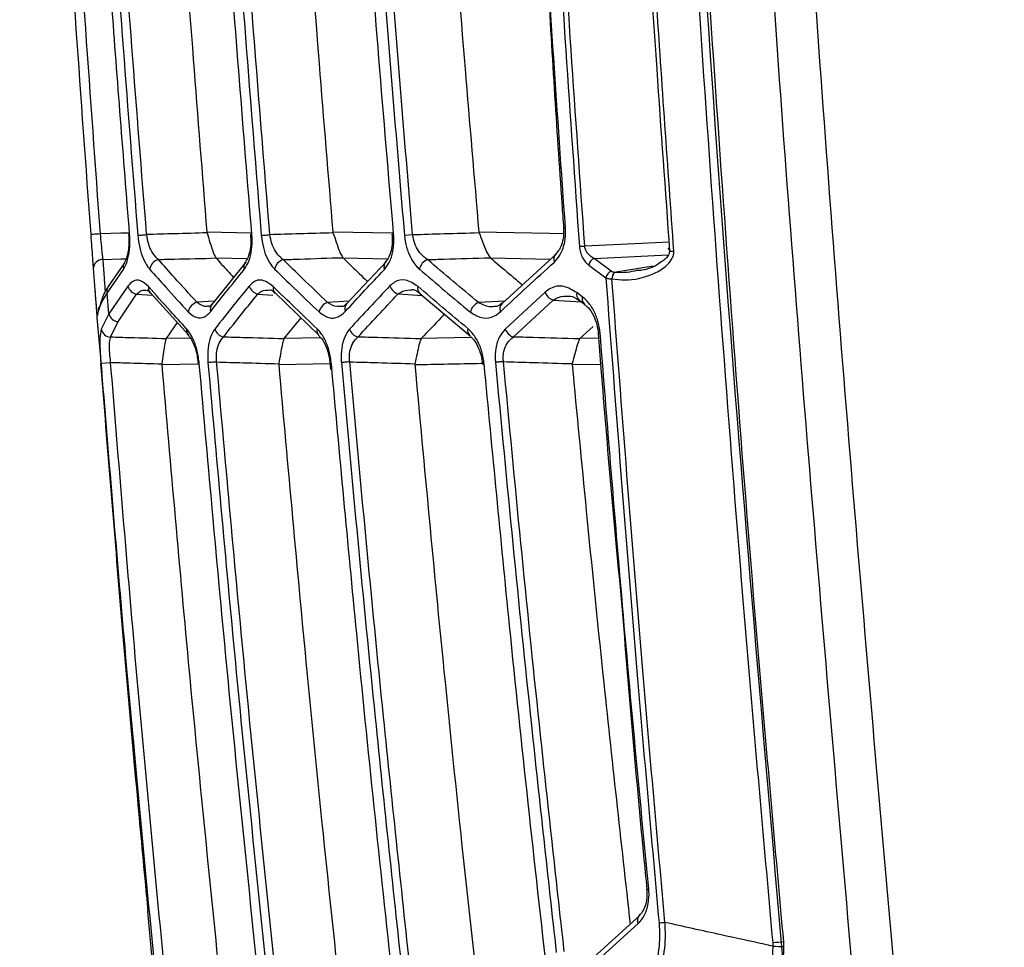
# Model space of a CAD drawing. Units: millimetres. Extents: x 10 to 584, y 10 to 410.
# Drawn here: x 77 to 84, y 264 to 270 of the extents above; entities that cross this region are included whole.
import ezdxf

# ---------------------------------------------------------------- set-up
doc = ezdxf.new("R2010")
doc.units = ezdxf.units.MM
doc.styles.add('SLDTEXTSTYLE0', font='TXT', dxfattribs={"width": 0.605})
doc.dimstyles.new('SLDDIMSTYLE0', dxfattribs={"dimtxt": 4.622974, "dimasz": 3, "dimexe": 0, "dimexo": 0.0625, "dimgap": 1.155743, "dimtad": 1, "dimdec": 0, "dimlfac": 5, "dimrnd": 1e-09, "dimzin": 12, "dimdsep": 46, "dimtxsty": 'SLDTEXTSTYLE0', "dimsah": 1, "dimcen": 0.09, "dimadec": 0, "dimazin": 3, "dimtfac": 1, "dimtofl": 0, "dimtmove": 0, "dimatfit": 3, "dimfxl": 0, "dimfrac": 2, "dimtolj": 1, "dimtzin": 12, "dimarcsym": 0})

# ---------------------------------------------------------------- blocks, each defined once
blk = doc.blocks.new('_D_6')
at = {"color": 7, "linetype": 'Continuous', "lineweight": 18}
for p, q in [((91.524, 361.8409), (27.8778, 361.8409)), ((28.8778, 215.5609), (28.8778, 361.8409)), ((74.959, 215.5609), (27.8778, 215.5609))]:
    blk.add_line(p, q, dxfattribs=at)
for points in [[(28.8778, 361.8409), (28.1278, 358.8409), (29.6278, 358.8409)], [(28.8778, 215.5609), (29.6278, 218.5609), (28.1278, 218.5609)]]:
    blk.add_solid(points, dxfattribs=at)
at = {"color": 7, "linetype": 'Continuous', "lineweight": 18, "insert": (22.7386, 283.4092), "char_height": 4.7625, "attachment_point": 1, "rotation": 90, "style": 'SLDTEXTSTYLE0'}
blk.add_mtext('731', dxfattribs=at)

msp = doc.modelspace()

# ---------------------------------------------------------------- linework, layer by layer
at = {"color": 7, "linetype": 'Continuous', "lineweight": 25}
for p, q in [((80.9438, 268.6292), (80.9438, 268.6292)), ((78.5229, 268.5995), (78.524, 268.5947)), ((78.8192, 268.5849), (78.8217, 268.5323)), ((79.3777, 268.5998), (79.379, 268.5942)), ((79.9196, 268.5806), (79.8637, 268.5758)), ((80.3687, 268.6001), (80.3704, 268.5937)), ((78.5836, 268.425), (78.5843, 268.4241)), ((79.4464, 268.4251), (79.4473, 268.4241)), ((80.4461, 268.4252), (80.4475, 268.424)), ((80.895, 268.4517), (80.5275, 268.115)), ((81.2667, 268.3341), (81.1507, 268.4213)), ((77.963, 268.3917), (77.853, 268.2299)), ((77.9628, 268.3919), (77.9636, 268.3931)), ((78.7864, 268.3954), (78.5573, 268.1086)), ((79.7396, 268.3987), (79.4716, 268.1122)), ((81.1144, 268.376), (81.2306, 268.2888)), ((77.8469, 268.1857), (77.9566, 268.3468)), ((81.2876, 268.3256), (81.2871, 268.3257)), ((77.9862, 268.2324), (77.8578, 268.0439)), ((81.2707, 268.2814), (81.2718, 268.2814)), ((77.8578, 268.0439), (77.8469, 268.1857)), ((77.9182, 267.9893), (78.0463, 268.1778)), ((78.1394, 268.1873), (78.1375, 268.1894)), ((78.1376, 268.1895), (78.3974, 267.9015)), ((78.9859, 268.1865), (79.2842, 267.8986)), ((79.9679, 268.184), (80.309, 267.8962)), ((80.8184, 268.1921), (80.5479, 267.942)), ((81.071, 268.1612), (81.0342, 268.189)), ((77.7909, 268.0908), (77.7887, 268.0822)), ((79.4723, 268.1145), (79.4707, 268.1129)), ((80.6023, 267.8878), (80.8722, 268.1379)), ((81.0499, 268.1378), (81.049, 268.1385)), ((81.0491, 268.1385), (81.0858, 268.1106)), ((81.0876, 268.1093), (81.0857, 268.1106)), ((77.7773, 268.0201), (77.8091, 267.6476)), ((77.7774, 268.0183), (77.7833, 267.9412)), ((77.788, 268.0624), (77.7897, 268.0695)), ((77.8578, 268.0439), (77.8055, 267.9405)), ((79.1602, 268.0183), (79.0463, 267.8766)), ((77.87, 267.8861), (77.9182, 267.9893)), ((78.3205, 267.9868), (78.2457, 267.8765)), ((81.1436, 267.9584), (81.0543, 267.8768)), ((78.3986, 267.8993), (78.3969, 267.9011)), ((79.2851, 267.8969), (79.2837, 267.8982)), ((80.3102, 267.8945), (80.3087, 267.8956)), ((78.2457, 267.8765), (78.245, 267.875)), ((79.0463, 267.8766), (79.0453, 267.8748)), ((79.9778, 267.8767), (79.9764, 267.8747)), ((81.0543, 267.8768), (81.0525, 267.8746)), ((77.8039, 267.7106), (77.8698, 267.7158)), ((78.217, 267.7055), (78.2168, 267.7011)), ((78.459, 267.7444), (78.4638, 267.7044)), ((79.0107, 267.7059), (79.0104, 267.7008)), ((79.9346, 267.7064), (79.9342, 267.7004)), ((80.3937, 267.7036), (80.405, 267.7046)), ((81.0029, 267.7069), (81.0022, 267.7001)), ((78.0218, 265.1617), (78.1219, 263.9916)), ((81.5086, 264.1419), (81.5086, 264.142)), ((78.167, 263.5171), (78.1219, 263.9916)), ((81.4643, 263.9648), (81.0984, 263.6349)), ((81.0862, 263.5778), (81.4491, 263.9074)), ((82.363, 263.779), (82.364, 263.7542)), ((82.4387, 263.7522), (82.4378, 263.7853))]:
    msp.add_line(p, q, dxfattribs=at)
at = {"color": 8, "linetype": 'Continuous', "lineweight": 25}
for p, q in [((78.8231, 268.5933), (78.5229, 268.5995)), ((79.782, 268.5914), (79.3777, 268.5998)), ((78.5843, 268.4241), (78.7986, 268.4197)), ((79.4473, 268.4241), (79.7497, 268.4178)), ((80.4475, 268.424), (80.8555, 268.4155)), ((81.5515, 268.3682), (81.2871, 268.3257)), ((78.0463, 268.1778), (78.154, 268.1713)), ((78.8681, 268.1788), (78.9705, 268.1726)), ((79.8212, 268.18), (79.9844, 268.1701)), ((78.5749, 268.1306), (78.4556, 268.1234)), ((79.4895, 268.1313), (79.3421, 268.1224)), ((80.546, 268.132), (80.3667, 268.1211)), ((80.8722, 268.1379), (81.0653, 268.1262)), ((80.3119, 267.8835), (79.9778, 267.8767)), ((78.4124, 267.8799), (78.2457, 267.8765)), ((79.2974, 267.8817), (79.0463, 267.8766)), ((81.1815, 267.8794), (81.0543, 267.8768)), ((78.2168, 267.7011), (78.4636, 267.7061)), ((79.0104, 267.7008), (79.358, 267.7079)), ((81.0022, 267.7001), (81.1953, 267.704))]:
    msp.add_line(p, q, dxfattribs=at)
at = {"color": 7, "linetype": 'Continuous', "lineweight": 25, "flags": 128}
for points in [[(77.8008, 268.5874), (77.7877, 268.5864), (77.7752, 268.5855), (77.7638, 268.5847), (77.7538, 268.5839), (77.7456, 268.5833), (77.7396, 268.5828), (77.7359, 268.5826), (77.7346, 268.5825)], [(77.9986, 268.5853), (77.9936, 268.5849), (77.9925, 268.5848)], [(78.0544, 268.5778), (78.0589, 268.5782), (78.0645, 268.5786), (78.0711, 268.5792), (78.0786, 268.5798), (78.0868, 268.5804), (78.0956, 268.5811), (78.1048, 268.5819), (78.1142, 268.5827)], [(78.8204, 268.5849), (78.8204, 268.5849), (78.8222, 268.5851), (78.8283, 268.5856)], [(78.8926, 268.5769), (78.8973, 268.5773), (78.903, 268.5777), (78.9095, 268.5783), (78.9168, 268.5789), (78.9246, 268.5795), (78.933, 268.5802), (78.9417, 268.581), (78.9507, 268.5817)], [(79.7803, 268.585), (79.7803, 268.585), (79.7831, 268.5852), (79.7903, 268.5859)], [(78.5581, 268.1112), (78.558, 268.1111), (78.5565, 268.1093)], [(77.788, 268.0624), (77.7873, 268.075), (77.7883, 268.0822)], [(78.4718, 267.7051), (78.4663, 267.7047), (78.4648, 267.7045)], [(78.5895, 267.7184), (78.5803, 267.7176), (78.5713, 267.7168), (78.5628, 267.7161), (78.5547, 267.7154), (78.5474, 267.7148), (78.5408, 267.7142), (78.5352, 267.7137), (78.5306, 267.7133)], [(79.4928, 267.7194), (79.4841, 267.7187), (79.4757, 267.7179), (79.4675, 267.7172), (79.4598, 267.7165), (79.4527, 267.7159), (79.4463, 267.7153), (79.4406, 267.7148), (79.4359, 267.7144)], [(80.536, 267.7206), (80.5279, 267.7199), (80.52, 267.7191), (80.5123, 267.7184), (80.505, 267.7178), (80.4982, 267.7171), (80.4919, 267.7165), (80.4863, 267.716), (80.4814, 267.7156)]]:
    msp.add_lwpolyline(points, dxfattribs=at)
at = {"color": 8, "linetype": 'Continuous', "lineweight": 25, "flags": 128}
for points in [[(77.9952, 268.5933), (77.9397, 268.5916), (77.8008, 268.5874)], [(80.9435, 268.5882), (80.8474, 268.5902), (80.3687, 268.6001)], [(81.6593, 268.5311), (81.474, 268.5226), (81.0874, 268.5048)], [(77.8183, 268.4144), (77.9397, 268.418), (77.9753, 268.4191)], [(81.1507, 268.4213), (81.5156, 268.4381), (81.653, 268.4444)]]:
    msp.add_lwpolyline(points, dxfattribs=at)
at = {"color": 8, "linetype": 'Continuous', "lineweight": 25}
for centre, radius, start, end in [((80.9506, 268.6662), 0.0376, 259.55611, 278.99106), ((80.9296, 268.416), 0.0527, 135.60003, 203.10976), ((81.6709, 268.6611), 0.1917, 267.34072, 276.24197), ((78.0064, 268.3629), 0.0524, 146.46123, 197.89402), ((78.8237, 268.3644), 0.0503, 139.46886, 200.93406), ((79.7767, 268.365), 0.0523, 138.24797, 201.51846), ((78.1755, 268.2215), 0.0497, 169.61641, 220.20243), ((79.0218, 268.2204), 0.0497, 167.78228, 223.40631), ((80.0014, 268.2194), 0.0491, 165.61115, 226.69137), ((81.0815, 268.1754), 0.0492, 163.94484, 228.57868), ((81.1183, 268.1475), 0.0492, 163.90552, 228.56509), ((78.5985, 268.0779), 0.0525, 143.20532, 199.17472), ((79.5103, 268.0789), 0.0522, 139.31333, 201.10887), ((80.5639, 268.0796), 0.0525, 135.92675, 202.70825), ((78.4341, 267.934), 0.0497, 169.12385, 221.49981), ((79.3185, 267.9329), 0.0492, 167.00404, 224.8463), ((80.3416, 267.932), 0.049, 165.11409, 227.8074), ((81.514, 264.1883), 0.0467, 263.31318, 279.58202), ((81.4965, 263.9295), 0.0523, 135.31672, 204.98103)]:
    msp.add_arc(centre, radius, start, end, dxfattribs=at)
at = {"color": 7, "linetype": 'Continuous', "lineweight": 25}
for centre, radius, start, end in [((81.0054, 269.6347), 1.1329, 272.31218, 274.15166), ((81.1786, 268.3618), 0.0657, 115.17468, 167.51858), ((77.8181, 268.3484), 0.0659, 89.83309, 179.83028), ((78.2164, 268.3332), 0.0834, 105.45561, 169.32563), ((79.0673, 268.3315), 0.0859, 107.87635, 168.60515), ((80.0523, 268.3299), 0.0886, 110.46724, 168.05928), ((81.295, 268.2746), 0.0659, 115.44984, 167.50792), ((81.3652, 268.2717), 0.0949, 145.3578, 174.13493), ((81.3679, 268.2721), 0.0964, 146.3039, 174.51746), ((77.8968, 268.2016), 0.0523, 147.11537, 197.66554), ((78.0639, 268.2575), 0.0815, 197.85555, 257.56595), ((78.8893, 268.2599), 0.0838, 198.48703, 255.31302), ((79.8466, 268.2623), 0.0862, 198.94295, 252.88317), ((80.9019, 268.2212), 0.0884, 199.20421, 250.37854), ((78.4791, 268.0426), 0.0841, 106.18409, 169.15692), ((79.3698, 268.0402), 0.0867, 108.65759, 168.48236), ((80.3992, 268.0378), 0.0895, 111.33314, 167.96875), ((77.847, 268.0255), 0.07, 159.09238, 184.40794), ((77.935, 268.0686), 0.0811, 197.74916, 257.99698), ((77.8762, 267.9589), 0.0731, 194.57704, 265.16417), ((78.6557, 267.9677), 0.0831, 198.37967, 256.0055), ((79.5726, 267.9693), 0.0855, 198.89286, 253.63026), ((80.6308, 267.9709), 0.0878, 199.20867, 251.06797), ((81.1851, 267.9593), 0.0457, 262.05438, 278.51936), ((81.5228, 265.2957), 1.3843, 272.84092, 274.5188), ((81.9516, 269.14), 5.3767, 274.38782, 275.18764), ((82.4646, 266.1151), 2.3631, 267.56104, 269.37417)]:
    msp.add_arc(centre, radius, start, end, dxfattribs=at)
for points, knots in [([(82.9181, 263.4382), (82.7293, 265.6037), (82.3516, 269.9347), (82.0049, 276.4567), (81.819, 282.9926), (81.8105, 289.5387), (81.9743, 296.0825), (82.316, 302.6251), (82.8203, 309.1634), (83.3055, 313.5102), (83.548, 315.6835)], [0, 0, 0, 0, 0.12459, 0.249179, 0.374177, 0.499175, 0.624175, 0.749175, 0.874588, 1, 1, 1, 1]), ([(83.825, 315.6556), (83.5838, 313.4915), (83.1015, 309.1633), (82.5981, 302.6387), (82.256, 296.0953), (82.0917, 289.5377), (82.1004, 282.9789), (82.2873, 276.4174), (82.6372, 269.8555), (83.0197, 265.4887), (83.211, 263.3053)], [0, 0, 0, 0, 0.124626, 0.249251, 0.374289, 0.499326, 0.624288, 0.74925, 0.874625, 1, 1, 1, 1]), ([(81.455, 278.4162), (81.5348, 276.3877), (81.6596, 273.2159), (81.9398, 268.9076), (82.159, 266.0568), (82.312, 264.3485), (82.363, 263.779)], [0, 0, 0, 0, 0.415133, 0.649081, 0.883029, 1, 1, 1, 1]), ([(82.4336, 263.6482), (82.2921, 265.285), (82.0087, 268.563), (81.7042, 273.4932), (81.582, 276.7871), (81.5209, 278.4341)], [0, 0, 0, 0, 0.332723, 0.666359, 1, 1, 1, 1]), ([(82.4378, 263.7853), (82.3868, 264.3546), (82.2341, 266.0625), (82.0152, 268.9125), (81.7354, 273.2197), (81.6107, 276.3905), (81.531, 278.4185)], [0, 0, 0, 0, 0.116972, 0.35092, 0.584867, 1, 1, 1, 1]), ([(77.4592, 272.7732), (77.4866, 272.3051), (77.5413, 271.3723), (77.6332, 269.9754), (77.7008, 269.0468), (77.7346, 268.5825)], [0, 0, 0, 0, 0.334948, 0.667468, 1, 1, 1, 1]), ([(77.8008, 268.5874), (77.767, 269.0516), (77.6994, 269.9799), (77.6075, 271.3765), (77.5528, 272.309), (77.5254, 272.777)], [0, 0, 0, 0, 0.332531, 0.665052, 1, 1, 1, 1]), ([(77.9986, 268.5853), (77.9574, 269.1079), (77.8818, 270.0664), (77.7833, 271.4616), (77.7279, 272.3343), (77.7002, 272.7706)], [0, 0, 0, 0, 0.3748159, 0.6874024, 1, 1, 1, 1]), ([(77.7544, 272.7781), (77.7896, 272.227), (77.8521, 271.2511), (77.9533, 269.8511), (78.0207, 269.0022), (78.0544, 268.5778)], [0, 0, 0, 0, 0.39335, 0.69667, 1, 1, 1, 1]), ([(78.1142, 268.5827), (78.0806, 269.007), (78.0133, 269.8556), (77.912, 271.2553), (77.8497, 272.2309), (77.8145, 272.7818)], [0, 0, 0, 0, 0.303329, 0.60665, 1, 1, 1, 1]), ([(78.224, 272.7649), (78.2606, 272.1973), (78.3248, 271.1993), (78.4263, 269.8109), (78.4917, 268.9903), (78.5229, 268.5995)], [0, 0, 0, 0, 0.408588, 0.718379, 1, 1, 1, 1]), ([(78.8283, 268.5856), (78.7719, 269.2826), (78.6592, 270.6768), (78.5672, 272.0725), (78.5212, 272.7703)], [0, 0, 0, 0, 0.499976, 1, 1, 1, 1]), ([(78.5836, 272.779), (78.6299, 272.0783), (78.7224, 270.6768), (78.8359, 269.2769), (78.8926, 268.5769)], [0, 0, 0, 0, 0.4999754, 1, 1, 1, 1]), ([(78.9507, 268.5817), (78.894, 269.2815), (78.7806, 270.6811), (78.6881, 272.0822), (78.6419, 272.7827)], [0, 0, 0, 0, 0.500024, 1, 1, 1, 1]), ([(79.0696, 272.7646), (79.1086, 272.178), (79.1755, 271.1706), (79.2804, 269.7824), (79.3463, 268.9809), (79.3777, 268.5998)], [0, 0, 0, 0, 0.422289, 0.72527, 1, 1, 1, 1]), ([(79.7903, 268.5859), (79.7567, 268.9829), (79.6896, 269.777), (79.5815, 271.1716), (79.5134, 272.1696), (79.4724, 272.7701)], [0, 0, 0, 0, 0.284862, 0.569722, 1, 1, 1, 1]), ([(79.5436, 272.7801), (79.5704, 272.3823), (79.6242, 271.5868), (79.7286, 270.1852), (79.8128, 269.1819), (79.8637, 268.5758)], [0, 0, 0, 0, 0.283642, 0.567285, 1, 1, 1, 1]), ([(79.9196, 268.5806), (79.8688, 269.1865), (79.7846, 270.1896), (79.6802, 271.5908), (79.6266, 272.3861), (79.5997, 272.7838)], [0, 0, 0, 0, 0.4327151, 0.7163569, 1, 1, 1, 1]), ([(80.0493, 272.7642), (80.0913, 272.1541), (80.1616, 271.1349), (80.2707, 269.7471), (80.3371, 268.9693), (80.3687, 268.6001)], [0, 0, 0, 0, 0.439303, 0.733823, 1, 1, 1, 1]), ([(81.3888, 272.7654), (81.4474, 271.7453), (81.5297, 270.3127), (81.6337, 268.8818), (81.6637, 268.4698)], [0, 0, 0, 0, 0.71211, 1, 1, 1, 1]), ([(81.6917, 268.4706), (81.6516, 269.0405), (81.5812, 270.041), (81.4912, 271.473), (81.4424, 272.3351), (81.4179, 272.7661)], [0, 0, 0, 0, 0.398222, 0.699106, 1, 1, 1, 1]), ([(80.782, 272.7469), (80.8119, 272.2202), (80.867, 271.2492), (80.9575, 269.8345), (81.0199, 268.9466), (81.0511, 268.5027)], [0, 0, 0, 0, 0.372116, 0.686053, 1, 1, 1, 1]), ([(81.0874, 268.5048), (81.0562, 268.9486), (80.9938, 269.8364), (80.9034, 271.2509), (80.8483, 272.2218), (80.8184, 272.7484)], [0, 0, 0, 0, 0.313947, 0.627884, 1, 1, 1, 1]), ([(80.9565, 268.629), (80.9295, 269.0143), (80.8756, 269.7848), (80.789, 271.1283), (80.7342, 272.0868), (80.7014, 272.6597)], [0, 0, 0, 0, 0.286898, 0.573794, 1, 1, 1, 1]), ([(80.8325, 270.3636), (80.8637, 269.8385), (80.8982, 269.2602), (80.9401, 268.6824), (80.944, 268.6292)], [0, 0, 0, 0, 0.907954, 1, 1, 1, 1]), ([(80.8811, 268.3953), (80.8964, 268.4124), (80.927, 268.4465), (80.9539, 268.5274), (80.9587, 268.5929), (80.9567, 268.6254), (80.9565, 268.629)], [0, 0, 0, 0, 0.33378, 0.669062, 0.96353, 1, 1, 1, 1]), ([(80.9426, 268.6293), (80.9435, 268.6133), (80.9456, 268.5765), (80.9348, 268.524), (80.9152, 268.4776), (80.8997, 268.4615), (80.8917, 268.453)], [0, 0, 0, 0, 0.193332, 0.445643, 0.710911, 1, 1, 1, 1]), ([(77.7346, 268.5825), (77.7371, 268.5492), (77.7419, 268.4856), (77.7481, 268.4022), (77.7508, 268.3665), (77.7522, 268.3486)], [0, 0, 0, 0, 0.353989, 0.677003, 1, 1, 1, 1]), ([(77.8183, 268.4144), (77.8168, 268.4276), (77.8137, 268.454), (77.8074, 268.5157), (77.803, 268.5628), (77.8008, 268.5874)], [0, 0, 0, 0, 0.323129, 0.646186, 1, 1, 1, 1]), ([(77.9566, 268.3468), (77.966, 268.364), (77.9848, 268.3984), (77.9998, 268.4778), (78.0016, 268.5437), (77.999, 268.5792), (77.9986, 268.5853)], [0, 0, 0, 0, 0.31717, 0.634793, 0.937259, 1, 1, 1, 1]), ([(77.9914, 268.5848), (77.9928, 268.566), (77.996, 268.5219), (77.9887, 268.4594), (77.9746, 268.4111), (77.9664, 268.3986), (77.9631, 268.3936)], [0, 0, 0, 0, 0.219104, 0.513124, 0.801903, 1, 1, 1, 1]), ([(78.0544, 268.5778), (78.0579, 268.5496), (78.0649, 268.4933), (78.0897, 268.4188), (78.1144, 268.3729), (78.1304, 268.3536), (78.1345, 268.3487)], [0, 0, 0, 0, 0.2925335, 0.5845338, 0.8944189, 1, 1, 1, 1]), ([(78.524, 268.5947), (78.5238, 268.5947), (78.4502, 268.592), (78.3136, 268.5887), (78.1773, 268.5846), (78.1142, 268.5827)], [0, 0, 0, 0, 0.001579, 0.53834, 1, 1, 1, 1]), ([(78.1942, 268.4136), (78.1901, 268.4172), (78.174, 268.4312), (78.1493, 268.4645), (78.1244, 268.5194), (78.1176, 268.5617), (78.1142, 268.5827)], [0, 0, 0, 0, 0.109091, 0.424919, 0.715303, 1, 1, 1, 1]), ([(78.524, 268.5947), (78.531, 268.5728), (78.5452, 268.528), (78.5621, 268.4658), (78.5764, 268.4386), (78.5836, 268.425)], [0, 0, 0, 0, 0.323725, 0.661836, 1, 1, 1, 1]), ([(78.7767, 268.3464), (78.7878, 268.3635), (78.81, 268.3976), (78.8285, 268.4772), (78.8313, 268.5437), (78.8288, 268.5793), (78.8283, 268.5856)], [0, 0, 0, 0, 0.318465, 0.637628, 0.935668, 1, 1, 1, 1]), ([(78.8926, 268.5769), (78.8963, 268.5493), (78.9037, 268.4941), (78.9307, 268.4212), (78.9587, 268.3745), (78.9775, 268.3544), (78.9831, 268.3485)], [0, 0, 0, 0, 0.2839469, 0.5672168, 0.8715962, 1, 1, 1, 1]), ([(79.379, 268.5942), (79.3788, 268.5942), (79.3026, 268.5921), (79.1599, 268.5878), (79.0173, 268.5836), (78.9507, 268.5817)], [0, 0, 0, 0, 0.002024, 0.533035, 1, 1, 1, 1]), ([(79.041, 268.4133), (79.0353, 268.4176), (79.0165, 268.4321), (78.9886, 268.466), (78.9614, 268.5197), (78.9542, 268.5612), (78.9507, 268.5817)], [0, 0, 0, 0, 0.133448, 0.444478, 0.725551, 1, 1, 1, 1]), ([(79.379, 268.5942), (79.3867, 268.573), (79.4027, 268.5287), (79.4219, 268.4663), (79.4382, 268.4388), (79.4464, 268.4251)], [0, 0, 0, 0, 0.316019, 0.657987, 1, 1, 1, 1]), ([(79.7281, 268.3458), (79.7411, 268.3628), (79.7671, 268.3969), (79.7894, 268.4769), (79.7934, 268.544), (79.7908, 268.5795), (79.7903, 268.5859)], [0, 0, 0, 0, 0.320936, 0.642882, 0.935986, 1, 1, 1, 1]), ([(79.7791, 268.585), (79.7804, 268.5679), (79.7833, 268.5285), (79.7742, 268.4717), (79.7566, 268.4232), (79.7437, 268.4077), (79.7373, 268.4)], [0, 0, 0, 0, 0.201244, 0.465606, 0.734388, 1, 1, 1, 1]), ([(79.8637, 268.5758), (79.8676, 268.5489), (79.8753, 268.4951), (79.9044, 268.4241), (79.936, 268.3762), (79.9581, 268.3554), (79.9657, 268.3482)], [0, 0, 0, 0, 0.274047, 0.547258, 0.844805, 1, 1, 1, 1]), ([(80.3704, 268.5937), (80.37, 268.5937), (80.2907, 268.5913), (80.1404, 268.5871), (79.9906, 268.5827), (79.9196, 268.5806)], [0, 0, 0, 0, 0.002546, 0.527876, 1, 1, 1, 1]), ([(80.0214, 268.4129), (80.0137, 268.4181), (79.9917, 268.4331), (79.9603, 268.4677), (79.931, 268.52), (79.9234, 268.5606), (79.9196, 268.5806)], [0, 0, 0, 0, 0.162215, 0.466873, 0.737226, 1, 1, 1, 1]), ([(80.3704, 268.5937), (80.3787, 268.5732), (80.3966, 268.5296), (80.4182, 268.4669), (80.4368, 268.4391), (80.4461, 268.4252)], [0, 0, 0, 0, 0.306686, 0.653301, 1, 1, 1, 1]), ([(78.8217, 268.5323), (78.8217, 268.5321), (78.8227, 268.5084), (78.8148, 268.4658), (78.7996, 268.4169), (78.7893, 268.4036), (78.7847, 268.3975)], [0, 0, 0, 0, 0.002683, 0.356094, 0.708535, 1, 1, 1, 1]), ([(81.0511, 268.5027), (81.053, 268.4887), (81.0568, 268.4607), (81.0742, 268.4201), (81.0945, 268.3924), (81.1097, 268.3799), (81.1144, 268.376)], [0, 0, 0, 0, 0.2516359, 0.5023224, 0.8431796, 1, 1, 1, 1]), ([(81.1507, 268.4213), (81.1458, 268.4238), (81.1308, 268.4316), (81.1103, 268.4492), (81.0943, 268.4745), (81.0886, 268.4933), (81.0876, 268.5027), (81.0874, 268.5048)], [0, 0, 0, 0, 0.169521, 0.523796, 0.767494, 0.949931, 1, 1, 1, 1]), ([(81.6517, 268.4913), (81.6546, 268.4877), (81.6591, 268.4821), (81.6621, 268.4721), (81.6622, 268.4632), (81.6593, 268.4516), (81.6493, 268.4333), (81.6341, 268.4154), (81.6198, 268.4062), (81.615, 268.4032)], [0, 0, 0, 0, 0.129521, 0.196858, 0.265543, 0.352995, 0.5198, 0.840439, 1, 1, 1, 1]), ([(78.1942, 268.4136), (78.2306, 268.4148), (78.3603, 268.419), (78.4904, 268.419), (78.5836, 268.425), (78.5836, 268.425)], [0, 0, 0, 0, 0.280389, 0.999762, 1, 1, 1, 1]), ([(78.5843, 268.4241), (78.5973, 268.4096), (78.6369, 268.3656), (78.677, 268.3216), (78.7039, 268.2921)], [0, 0, 0, 0, 0.328505, 1, 1, 1, 1]), ([(79.041, 268.4133), (79.0776, 268.4142), (79.2126, 268.4179), (79.3477, 268.4251), (79.4463, 268.4251), (79.4464, 268.4251)], [0, 0, 0, 0, 0.270682, 0.999669, 1, 1, 1, 1]), ([(79.4473, 268.4241), (79.4623, 268.4096), (79.5123, 268.3613), (79.5676, 268.308), (79.6088, 268.2694), (79.6141, 268.2645)], [0, 0, 0, 0, 0.27161, 0.906041, 1, 1, 1, 1]), ([(80.0214, 268.4129), (80.0584, 268.414), (80.1999, 268.4181), (80.3415, 268.422), (80.4461, 268.4252), (80.4461, 268.4252)], [0, 0, 0, 0, 0.261457, 0.999544, 1, 1, 1, 1]), ([(80.4475, 268.424), (80.4646, 268.4095), (80.5219, 268.3611), (80.5945, 268.3004), (80.6507, 268.2543), (80.6659, 268.2418)], [0, 0, 0, 0, 0.237868, 0.793663, 1, 1, 1, 1]), ([(81.2718, 268.2814), (81.3016, 268.2783), (81.3937, 268.2687), (81.5213, 268.2972), (81.626, 268.3536), (81.6724, 268.4029), (81.6907, 268.4399), (81.6914, 268.4613), (81.6917, 268.4706)], [0, 0, 0, 0, 0.179671, 0.556847, 0.771878, 0.882506, 0.948936, 1, 1, 1, 1]), ([(78.4556, 268.1234), (78.4047, 268.1791), (78.3164, 268.2755), (78.2305, 268.3726), (78.1942, 268.4136)], [0, 0, 0, 0, 0.577223, 1, 1, 1, 1]), ([(79.3421, 268.1224), (79.2857, 268.176), (79.1841, 268.2726), (79.0851, 268.3699), (79.041, 268.4133)], [0, 0, 0, 0, 0.554764, 1, 1, 1, 1]), ([(80.3667, 268.1211), (80.3085, 268.1696), (80.192, 268.2664), (80.0782, 268.3641), (80.0214, 268.4129)], [0, 0, 0, 0, 0.500019, 1, 1, 1, 1]), ([(80.5155, 268.0594), (80.5755, 268.1156), (80.6956, 268.2281), (80.8193, 268.3396), (80.8811, 268.3953)], [0, 0, 0, 0, 0.499969, 1, 1, 1, 1]), ([(81.615, 268.4032), (81.6032, 268.3946), (81.5619, 268.3647), (81.501, 268.3402), (81.4527, 268.3387), (81.4407, 268.3383)], [0, 0, 0, 0, 0.231296, 0.807425, 1, 1, 1, 1]), ([(77.7522, 268.3486), (77.7552, 268.3093), (77.7624, 268.2136), (77.7697, 268.118), (77.7741, 268.0617)], [0, 0, 0, 0, 0.4118092, 1, 1, 1, 1]), ([(78.1345, 268.3487), (78.1709, 268.3076), (78.2569, 268.2106), (78.3454, 268.1141), (78.3964, 268.0584)], [0, 0, 0, 0, 0.422779, 1, 1, 1, 1]), ([(78.5489, 268.0606), (78.5818, 268.1026), (78.6564, 268.1981), (78.7335, 268.2931), (78.7767, 268.3464)], [0, 0, 0, 0, 0.439639, 1, 1, 1, 1]), ([(78.9831, 268.3485), (79.0273, 268.3051), (79.1266, 268.2078), (79.2284, 268.1111), (79.2848, 268.0575)], [0, 0, 0, 0, 0.445239, 1, 1, 1, 1]), ([(79.4616, 268.0601), (79.5054, 268.1078), (79.593, 268.2034), (79.6831, 268.2983), (79.7281, 268.3458)], [0, 0, 0, 0, 0.499982, 1, 1, 1, 1]), ([(79.9657, 268.3482), (80.0227, 268.2994), (80.1367, 268.2017), (80.2534, 268.1049), (80.3117, 268.0564)], [0, 0, 0, 0, 0.499977, 1, 1, 1, 1]), ([(81.2306, 268.2888), (81.2984, 267.3993), (81.4097, 265.9398), (81.5404, 264.4822), (81.5914, 263.9131)], [0, 0, 0, 0, 0.609517, 1, 1, 1, 1]), ([(81.2306, 268.2888), (81.2383, 268.2866), (81.2499, 268.2832), (81.2655, 268.2819), (81.2707, 268.2814)], [0, 0, 0, 0, 0.666835, 1, 1, 1, 1]), ([(81.2871, 268.3257), (81.2844, 268.3263), (81.2763, 268.3281), (81.2705, 268.3317), (81.2667, 268.3341)], [0, 0, 0, 0, 0.326567, 1, 1, 1, 1]), ([(77.7612, 268.2293), (77.7642, 268.1899), (77.7677, 268.1444), (77.7712, 268.0989), (77.7717, 268.0929)], [0, 0, 0, 0, 0.866302, 1, 1, 1, 1]), ([(77.8539, 268.2297), (77.8456, 268.2176), (77.8153, 268.1735), (77.804, 268.1255), (77.7959, 268.0908)], [0, 0, 0, 0, 0.27466, 1, 1, 1, 1]), ([(78.1266, 268.2304), (78.1089, 268.2462), (78.0734, 268.2776), (78.0235, 268.2742), (77.9974, 268.2449), (77.9862, 268.2324)], [0, 0, 0, 0, 0.364304, 0.728999, 1, 1, 1, 1]), ([(78.3853, 267.9434), (78.348, 267.9841), (78.2605, 268.0795), (78.1754, 268.1754), (78.1266, 268.2304)], [0, 0, 0, 0, 0.426335, 1, 1, 1, 1]), ([(78.8098, 268.2333), (78.7758, 268.1914), (78.6968, 268.0944), (78.6203, 267.9969), (78.5768, 267.9414)], [0, 0, 0, 0, 0.431374, 1, 1, 1, 1]), ([(78.9732, 268.231), (78.9486, 268.249), (78.9026, 268.2827), (78.8455, 268.2699), (78.8187, 268.2424), (78.8098, 268.2333)], [0, 0, 0, 0, 0.436323, 0.813449, 1, 1, 1, 1]), ([(79.2706, 267.9439), (79.2204, 267.9916), (79.1201, 268.087), (79.0222, 268.183), (78.9732, 268.231)], [0, 0, 0, 0, 0.499983, 1, 1, 1, 1]), ([(79.7651, 268.2344), (79.7189, 268.1857), (79.6265, 268.0885), (79.5366, 267.9906), (79.4917, 267.9417)], [0, 0, 0, 0, 0.499984, 1, 1, 1, 1]), ([(79.9538, 268.2316), (79.9266, 268.2492), (79.8741, 268.2832), (79.8079, 268.2719), (79.7756, 268.2435), (79.7651, 268.2344)], [0, 0, 0, 0, 0.420882, 0.812392, 1, 1, 1, 1]), ([(80.2942, 267.9446), (80.2368, 267.9922), (80.1221, 268.0875), (80.0099, 268.1836), (79.9538, 268.2316)], [0, 0, 0, 0, 0.4999786, 1, 1, 1, 1]), ([(81.0342, 268.189), (81.0046, 268.206), (80.945, 268.2403), (80.8691, 268.2306), (80.8305, 268.2013), (80.8184, 268.1921)], [0, 0, 0, 0, 0.4040568, 0.8124114, 1, 1, 1, 1]), ([(81.6318, 263.9157), (81.5808, 264.4848), (81.4505, 265.939), (81.3395, 267.3951), (81.2718, 268.2814)], [0, 0, 0, 0, 0.391339, 1, 1, 1, 1]), ([(77.7897, 268.0695), (77.7922, 268.0778), (77.8036, 268.1169), (77.8279, 268.1555), (77.8469, 268.1857)], [0, 0, 0, 0, 0.213945, 1, 1, 1, 1]), ([(78.1186, 268.206), (78.1185, 268.2073), (78.1184, 268.2092), (78.1331, 268.1924), (78.1382, 268.1865)], [0, 0, 0, 0, 0.652131, 1, 1, 1, 1]), ([(78.6356, 267.887), (78.679, 267.9424), (78.7553, 268.0399), (78.8341, 268.137), (78.8681, 268.1788)], [0, 0, 0, 0, 0.568627, 1, 1, 1, 1]), ([(78.9504, 268.2074), (78.9561, 268.2076), (78.9636, 268.208), (78.9818, 268.1888), (78.9859, 268.1844)], [0, 0, 0, 0, 0.771767, 1, 1, 1, 1]), ([(79.5485, 267.8873), (79.5933, 267.9363), (79.6829, 268.0341), (79.7751, 268.1314), (79.8212, 268.18)], [0, 0, 0, 0, 0.500021, 1, 1, 1, 1]), ([(79.9154, 268.209), (79.916, 268.2092), (79.9268, 268.2116), (79.9463, 268.2039), (79.9675, 268.1834), (79.9698, 268.1811)], [0, 0, 0, 0, 0.045145, 0.894495, 1, 1, 1, 1]), ([(80.982, 268.1647), (80.985, 268.1653), (81.0029, 268.1686), (81.0282, 268.151), (81.0493, 268.1363)], [0, 0, 0, 0, 0.164596, 1, 1, 1, 1]), ([(81.1919, 267.9141), (81.1879, 267.9423), (81.1799, 267.9987), (81.1473, 268.0741), (81.1097, 268.1284), (81.0819, 268.1519), (81.071, 268.1612)], [0, 0, 0, 0, 0.262959, 0.524993, 0.813289, 1, 1, 1, 1]), ([(77.7897, 268.0695), (77.7895, 268.0711), (77.7886, 268.0776), (77.7881, 268.0852), (77.7903, 268.0903), (77.7906, 268.0909)], [0, 0, 0, 0, 0.225573, 0.909448, 1, 1, 1, 1]), ([(78.5569, 268.1121), (78.5521, 268.1061), (78.5396, 268.0904), (78.5383, 268.0923), (78.5374, 268.0935)], [0, 0, 0, 0, 0.381352, 1, 1, 1, 1]), ([(79.4708, 268.1156), (79.4648, 268.109), (79.45, 268.0925), (79.442, 268.0934), (79.4373, 268.094)], [0, 0, 0, 0, 0.407041, 1, 1, 1, 1]), ([(80.5258, 268.1189), (80.518, 268.1111), (80.5, 268.0933), (80.4849, 268.0943), (80.4763, 268.0948)], [0, 0, 0, 0, 0.435697, 1, 1, 1, 1]), ([(81.0862, 268.1067), (81.094, 268.1014), (81.1142, 268.0879), (81.1462, 268.0393), (81.1699, 267.9761), (81.1791, 267.9267), (81.1792, 267.9022), (81.1792, 267.8981)], [0, 0, 0, 0, 0.1921303, 0.4927371, 0.7426923, 0.957422, 1, 1, 1, 1]), ([(77.7741, 268.0617), (77.7747, 268.0528), (77.7767, 268.0279), (77.777, 268.0232), (77.7773, 268.0201)], [0, 0, 0, 0, 0.357221, 1, 1, 1, 1]), ([(77.7773, 268.0201), (77.7776, 268.0211), (77.7784, 268.0238), (77.7843, 268.0476), (77.788, 268.0624)], [0, 0, 0, 0, 0.379226, 1, 1, 1, 1]), ([(77.7866, 268.0749), (77.7858, 268.0709), (77.783, 268.0574), (77.7807, 268.0486), (77.7795, 268.0439), (77.7793, 268.0431), (77.7793, 268.0432), (77.7794, 268.0435), (77.7796, 268.0442), (77.7799, 268.0452), (77.7805, 268.0474), (77.7813, 268.0492), (77.7818, 268.0504)], [0, 0, 0, 0, 0.17292, 0.577064, 0.781892, 0.892336, 0.923667, 0.942796, 0.952989, 0.960581, 0.973398, 1, 1, 1, 1]), ([(78.3964, 268.0584), (78.4147, 268.0433), (78.451, 268.013), (78.5053, 268.017), (78.5352, 268.0469), (78.5489, 268.0606)], [0, 0, 0, 0, 0.350754, 0.7011161, 1, 1, 1, 1]), ([(79.2848, 268.0575), (79.3063, 268.0421), (79.3493, 268.0114), (79.4119, 268.017), (79.4464, 268.0469), (79.4616, 268.0601)], [0, 0, 0, 0, 0.3595223, 0.7185134, 1, 1, 1, 1]), ([(80.1349, 268.0431), (80.1278, 268.0357), (80.0746, 267.9804), (80.0227, 267.9248), (79.9778, 267.8767)], [0, 0, 0, 0, 0.134223, 1, 1, 1, 1]), ([(80.3117, 268.0564), (80.3403, 268.0394), (80.3943, 268.0072), (80.4656, 268.0201), (80.502, 268.0488), (80.5155, 268.0594)], [0, 0, 0, 0, 0.413006, 0.782568, 1, 1, 1, 1]), ([(77.8055, 267.9405), (77.8019, 267.9214), (77.795, 267.8849), (77.7974, 267.8009), (77.8017, 267.7405), (77.8039, 267.7106)], [0, 0, 0, 0, 0.357343, 0.681238, 1, 1, 1, 1]), ([(77.8698, 267.7158), (77.8674, 267.738), (77.8627, 267.7823), (77.8607, 267.84), (77.8648, 267.8719), (77.8693, 267.8841), (77.87, 267.8861)], [0, 0, 0, 0, 0.324841, 0.649018, 0.943611, 1, 1, 1, 1]), ([(78.245, 267.875), (78.2449, 267.875), (78.1634, 267.8786), (78.0384, 267.8809), (77.9135, 267.8848), (77.87, 267.8861)], [0, 0, 0, 0, 0.000716, 0.652057, 1, 1, 1, 1]), ([(78.4718, 267.7051), (78.4679, 267.7348), (78.46, 267.7942), (78.4326, 267.8726), (78.4059, 267.9196), (78.3891, 267.939), (78.3853, 267.9434)], [0, 0, 0, 0, 0.297391, 0.594229, 0.908828, 1, 1, 1, 1]), ([(78.3975, 267.8985), (78.402, 267.8938), (78.4141, 267.8813), (78.438, 267.8315), (78.455, 267.7806), (78.4585, 267.7486), (78.459, 267.7444)], [0, 0, 0, 0, 0.214147, 0.569415, 0.94259, 1, 1, 1, 1]), ([(78.5768, 267.9414), (78.5665, 267.9249), (78.5459, 267.8919), (78.5295, 267.8154), (78.5276, 267.7521), (78.5301, 267.7189), (78.5306, 267.7133)], [0, 0, 0, 0, 0.321993, 0.64504, 0.940454, 1, 1, 1, 1]), ([(78.5895, 267.7184), (78.589, 267.7225), (78.5862, 267.7471), (78.5878, 267.7945), (78.6046, 267.8513), (78.6252, 267.875), (78.6356, 267.887)], [0, 0, 0, 0, 0.0586715, 0.3486715, 0.6700793, 1, 1, 1, 1]), ([(79.0453, 267.8748), (79.0452, 267.8748), (78.9521, 267.8781), (78.8155, 267.8816), (78.6791, 267.8857), (78.6356, 267.887)], [0, 0, 0, 0, 0.000837, 0.681399, 1, 1, 1, 1]), ([(79.3685, 267.7049), (79.3644, 267.7342), (79.3561, 267.7927), (79.3261, 267.87), (79.2959, 267.9183), (79.2759, 267.9385), (79.2706, 267.9439)], [0, 0, 0, 0, 0.288844, 0.57698, 0.886825, 1, 1, 1, 1]), ([(79.2841, 267.8954), (79.2898, 267.8903), (79.3053, 267.8763), (79.3329, 267.8251), (79.3536, 267.7561), (79.3607, 267.7018), (79.3611, 267.6737), (79.3612, 267.6682)], [0, 0, 0, 0, 0.170667, 0.467067, 0.716218, 0.944658, 1, 1, 1, 1]), ([(79.4917, 267.9417), (79.4797, 267.9253), (79.4556, 267.8925), (79.4357, 267.816), (79.4329, 267.7526), (79.4354, 267.7198), (79.4359, 267.7144)], [0, 0, 0, 0, 0.325231, 0.651888, 0.941961, 1, 1, 1, 1]), ([(79.4928, 267.7194), (79.4923, 267.7235), (79.4896, 267.7467), (79.4908, 267.7714), (79.4976, 267.8098), (79.5049, 267.8302), (79.5232, 267.863), (79.5363, 267.8756), (79.5485, 267.8873)], [0, 0, 0, 0, 0.056796, 0.326784, 0.339794, 0.641283, 0.6648, 1, 1, 1, 1]), ([(79.9764, 267.8747), (79.9763, 267.8747), (79.8777, 267.8774), (79.7351, 267.8819), (79.5926, 267.886), (79.5485, 267.8873)], [0, 0, 0, 0, 0.001024, 0.69091, 1, 1, 1, 1]), ([(80.405, 267.7046), (80.4006, 267.7334), (80.3918, 267.7909), (80.3593, 267.8669), (80.3251, 267.9167), (80.3016, 267.9379), (80.2942, 267.9446)], [0, 0, 0, 0, 0.27885, 0.556832, 0.860607, 1, 1, 1, 1]), ([(80.309, 267.8923), (80.3147, 267.8883), (80.3311, 267.8766), (80.3602, 267.8306), (80.3846, 267.7685), (80.3906, 267.7235), (80.3933, 267.7034)], [0, 0, 0, 0, 0.172006, 0.493062, 0.77289, 1, 1, 1, 1]), ([(80.5479, 267.942), (80.5339, 267.9257), (80.5058, 267.893), (80.482, 267.8162), (80.4784, 267.7526), (80.481, 267.7206), (80.4814, 267.7156)], [0, 0, 0, 0, 0.330272, 0.6625, 0.946518, 1, 1, 1, 1]), ([(80.536, 267.7206), (80.5356, 267.7244), (80.5332, 267.745), (80.5343, 267.769), (80.5418, 267.8078), (80.5513, 267.8304), (80.5729, 267.8635), (80.5882, 267.8761), (80.6023, 267.8878)], [0, 0, 0, 0, 0.051899, 0.284393, 0.327277, 0.62833, 0.657417, 1, 1, 1, 1]), ([(81.0525, 267.8746), (81.0523, 267.8746), (80.9473, 267.8779), (80.7972, 267.882), (80.6474, 267.8864), (80.6023, 267.8878)], [0, 0, 0, 0, 0.001245, 0.699933, 1, 1, 1, 1]), ([(81.1794, 267.9141), (81.1854, 267.8339), (81.2316, 267.2159), (81.2888, 266.5987), (81.3386, 266.0615)], [0, 0, 0, 0, 0.129625, 1, 1, 1, 1]), ([(81.5218, 264.1423), (81.4868, 264.5085), (81.4167, 265.241), (81.3051, 266.4982), (81.2338, 267.3895), (81.1919, 267.9141)], [0, 0, 0, 0, 0.291516, 0.583031, 1, 1, 1, 1]), ([(78.245, 267.875), (78.2417, 267.8613), (78.2351, 267.8342), (78.2272, 267.7729), (78.2204, 267.728), (78.217, 267.7055)], [0, 0, 0, 0, 0.33704, 0.668509, 1, 1, 1, 1]), ([(79.0453, 267.8748), (79.0412, 267.8614), (79.0331, 267.8346), (79.0233, 267.7735), (79.0149, 267.7285), (79.0107, 267.7059)], [0, 0, 0, 0, 0.332458, 0.666215, 1, 1, 1, 1]), ([(79.9764, 267.8747), (79.9716, 267.8616), (79.9618, 267.835), (79.95, 267.7743), (79.9398, 267.729), (79.9346, 267.7064)], [0, 0, 0, 0, 0.326816, 0.663405, 1, 1, 1, 1]), ([(81.0525, 267.8746), (81.0468, 267.8618), (81.0352, 267.8356), (81.0211, 267.7751), (81.009, 267.7297), (81.0029, 267.7069)], [0, 0, 0, 0, 0.319746, 0.659855, 1, 1, 1, 1]), ([(77.8015, 267.7079), (77.8477, 267.1347), (77.927, 266.1493), (78.033, 264.9428), (78.0927, 264.3096), (78.1136, 264.0882)], [0, 0, 0, 0, 0.4748269, 0.8163408, 1, 1, 1, 1]), ([(77.8039, 267.7106), (77.8544, 267.0925), (77.9369, 266.0835), (78.0637, 264.6847), (78.1395, 263.904), (78.1774, 263.5137)], [0, 0, 0, 0, 0.441574, 0.720783, 1, 1, 1, 1]), ([(77.8698, 267.7158), (77.9134, 267.7145), (78.0289, 267.711), (78.1446, 267.7078), (78.2168, 267.7055), (78.217, 267.7055)], [0, 0, 0, 0, 0.376455, 0.998386, 1, 1, 1, 1]), ([(78.2427, 263.5201), (78.2049, 263.9103), (78.1292, 264.6908), (78.0027, 266.0892), (77.9203, 267.0979), (77.8698, 267.7158)], [0, 0, 0, 0, 0.279216, 0.558424, 1, 1, 1, 1]), ([(78.2168, 267.7011), (78.2772, 267.0063), (78.398, 265.6168), (78.5388, 264.2292), (78.6091, 263.5354)], [0, 0, 0, 0, 0.500004, 1, 1, 1, 1]), ([(78.8743, 263.5201), (78.8021, 264.2171), (78.6576, 265.6111), (78.5337, 267.0071), (78.4718, 267.7051)], [0, 0, 0, 0, 0.499976, 1, 1, 1, 1]), ([(78.5306, 267.7133), (78.5928, 267.0126), (78.7174, 265.6111), (78.8628, 264.2117), (78.9355, 263.5119)], [0, 0, 0, 0, 0.499975, 1, 1, 1, 1]), ([(78.5895, 267.7184), (78.6484, 267.7166), (78.7885, 267.7125), (78.9289, 267.7085), (79.0104, 267.7059), (79.0107, 267.7059)], [0, 0, 0, 0, 0.419307, 0.998188, 1, 1, 1, 1]), ([(78.9941, 263.5182), (78.9215, 264.2177), (78.7762, 265.6168), (78.6517, 267.0179), (78.5895, 267.7184)], [0, 0, 0, 0, 0.500024, 1, 1, 1, 1]), ([(79.0104, 267.7008), (79.0727, 267.0061), (79.168, 265.9445), (79.3063, 264.5565), (79.3795, 263.8629), (79.414, 263.5357)], [0, 0, 0, 0, 0.500004, 0.764117, 1, 1, 1, 1]), ([(79.7844, 263.5204), (79.742, 263.9128), (79.6573, 264.6976), (79.5164, 266.0923), (79.4244, 267.0951), (79.3685, 267.7049)], [0, 0, 0, 0, 0.281573, 0.563146, 1, 1, 1, 1]), ([(79.4359, 267.7144), (79.4724, 267.3126), (79.5456, 266.5089), (79.683, 265.1075), (79.7903, 264.1086), (79.8545, 263.5109)], [0, 0, 0, 0, 0.2865281, 0.5730565, 1, 1, 1, 1]), ([(79.4928, 267.7194), (79.5554, 267.7176), (79.7024, 267.7133), (79.8497, 267.7089), (79.9343, 267.7064), (79.9346, 267.7064)], [0, 0, 0, 0, 0.425399, 0.997693, 1, 1, 1, 1]), ([(79.9111, 263.5171), (79.847, 264.1147), (79.7397, 265.1133), (79.6024, 266.5144), (79.5293, 267.3177), (79.4928, 267.7194)], [0, 0, 0, 0, 0.426943, 0.713472, 1, 1, 1, 1]), ([(79.9342, 267.7004), (79.9987, 267.0059), (80.0972, 265.9443), (80.2403, 264.5565), (80.316, 263.8631), (80.3518, 263.536)], [0, 0, 0, 0, 0.500005, 0.764161, 1, 1, 1, 1]), ([(80.8374, 263.5207), (80.7923, 263.9218), (80.7023, 264.7239), (80.556, 266.1184), (80.4614, 267.1124), (80.405, 267.7046)], [0, 0, 0, 0, 0.287846, 0.575693, 1, 1, 1, 1]), ([(80.4814, 267.7156), (80.5203, 267.305), (80.598, 266.4838), (80.7345, 265.1489), (80.8371, 264.2252), (80.8942, 263.7113)], [0, 0, 0, 0, 0.307352, 0.614705, 1, 1, 1, 1]), ([(80.536, 267.7206), (80.6032, 267.7187), (80.7583, 267.7141), (80.9139, 267.7097), (81.0024, 267.7069), (81.0029, 267.7069)], [0, 0, 0, 0, 0.431364, 0.997121, 1, 1, 1, 1]), ([(80.9485, 263.7175), (80.8914, 264.2312), (80.7889, 265.1547), (80.6525, 266.4892), (80.5749, 267.3102), (80.536, 267.7206)], [0, 0, 0, 0, 0.385294, 0.692647, 1, 1, 1, 1]), ([(81.0022, 267.7001), (81.0337, 267.3689), (81.1005, 266.6672), (81.229, 265.4013), (81.333, 264.4672), (81.3958, 263.9031)], [0, 0, 0, 0, 0.2614199, 0.5539224, 1, 1, 1, 1]), ([(81.3386, 266.0615), (81.3853, 265.4979), (81.4383, 264.8577), (81.5013, 264.2184), (81.5088, 264.1419)], [0, 0, 0, 0, 0.880421, 1, 1, 1, 1]), ([(81.4491, 263.9074), (81.4643, 263.9241), (81.4948, 263.9578), (81.5209, 264.0376), (81.5251, 264.1037), (81.5222, 264.1372), (81.5218, 264.1423)], [0, 0, 0, 0, 0.329122, 0.659806, 0.949069, 1, 1, 1, 1]), ([(81.5073, 264.142), (81.5086, 264.1261), (81.5117, 264.0898), (81.5019, 264.0376), (81.4834, 263.9929), (81.4671, 263.9723), (81.4593, 263.9663), (81.4593, 263.9663)], [0, 0, 0, 0, 0.1936002, 0.4418361, 0.7004994, 0.9975812, 1, 1, 1, 1]), ([(81.5914, 263.9131), (81.5935, 263.8814), (81.5998, 263.7887), (81.5854, 263.7024), (81.5759, 263.6456)], [0, 0, 0, 0, 0.341691, 1, 1, 1, 1]), ([(81.6137, 263.6242), (81.6236, 263.6862), (81.6386, 263.7803), (81.6336, 263.8812), (81.6318, 263.9157)], [0, 0, 0, 0, 0.658974, 1, 1, 1, 1]), ([(82.364, 263.7542), (82.3445, 263.7584), (82.2277, 263.7838), (82.0463, 263.8236), (81.8218, 263.8732), (81.6944, 263.9017), (81.6318, 263.9157)], [0, 0, 0, 0, 0.079961, 0.478004, 0.74336, 1, 1, 1, 1]), ([(82.364, 263.7542), (82.3632, 263.7365), (82.3591, 263.6516), (82.3415, 263.5725), (82.3276, 263.5098)], [0, 0, 0, 0, 0.207921, 1, 1, 1, 1]), ([(82.407, 263.481), (82.42, 263.5505), (82.4363, 263.6383), (82.4383, 263.7325), (82.4387, 263.7522)], [0, 0, 0, 0, 0.790839, 1, 1, 1, 1])]:
    msp.add_open_spline(points, degree=3, knots=knots, dxfattribs=at)
at = {"color": 8, "linetype": 'Continuous', "lineweight": 25}
for points, knots in [([(77.8347, 268.1998), (77.8322, 268.2319), (77.8267, 268.3035), (77.8213, 268.375), (77.8183, 268.4144)], [0, 0, 0, 0, 0.449619, 1, 1, 1, 1]), ([(81.4405, 268.3387), (81.4186, 268.3336), (81.3684, 268.3217), (81.3167, 268.3242), (81.2876, 268.3256)], [0, 0, 0, 0, 0.436422, 1, 1, 1, 1]), ([(78.0463, 268.1778), (78.0572, 268.188), (78.0789, 268.2082), (78.1051, 268.2056), (78.1181, 268.2044)], [0, 0, 0, 0, 0.50289, 1, 1, 1, 1]), ([(78.8681, 268.1788), (78.8768, 268.186), (78.9018, 268.2065), (78.9314, 268.2068), (78.9506, 268.2069)], [0, 0, 0, 0, 0.350424, 1, 1, 1, 1]), ([(79.8212, 268.18), (79.8316, 268.1872), (79.8605, 268.2075), (79.8941, 268.2071), (79.9156, 268.2069)], [0, 0, 0, 0, 0.35797, 1, 1, 1, 1]), ([(80.8722, 268.1379), (80.8842, 268.1451), (80.9183, 268.1657), (80.957, 268.1646), (80.9821, 268.1638)], [0, 0, 0, 0, 0.353399, 1, 1, 1, 1]), ([(78.5374, 268.0972), (78.5282, 268.0957), (78.5008, 268.0912), (78.4737, 268.1105), (78.4556, 268.1234)], [0, 0, 0, 0, 0.333208, 1, 1, 1, 1]), ([(79.4372, 268.0967), (79.4269, 268.095), (79.395, 268.0898), (79.3635, 268.1092), (79.3421, 268.1224)], [0, 0, 0, 0, 0.322085, 1, 1, 1, 1]), ([(80.4762, 268.0955), (80.4682, 268.0939), (80.4317, 268.0865), (80.3952, 268.106), (80.3667, 268.1211)], [0, 0, 0, 0, 0.221964, 1, 1, 1, 1]), ([(79.9342, 267.7004), (80.0835, 267.7035), (80.2362, 267.7066), (80.3889, 267.7098), (80.3922, 267.7098)], [0, 0, 0, 0, 0.978198, 1, 1, 1, 1])]:
    msp.add_open_spline(points, degree=3, knots=knots, dxfattribs=at)

# ---------------------------------------------------------------- dimensions: what is measured, and where the dimension line sits
at = {"color": 7, "linetype": 'Continuous', "lineweight": 18}
dim = msp.add_linear_dim(base=(28.8778, 361.8409), p1=(75.959, 215.5609), p2=(92.524, 361.8409), angle=90, dimstyle='SLDDIMSTYLE0', dxfattribs=at)
dim.commit()
dim.dimension.update_dxf_attribs({"geometry": '_D_6', "text_midpoint": (28.8778, 288.7009), "dimtype": 160})

doc.saveas('drawing.dxf')
